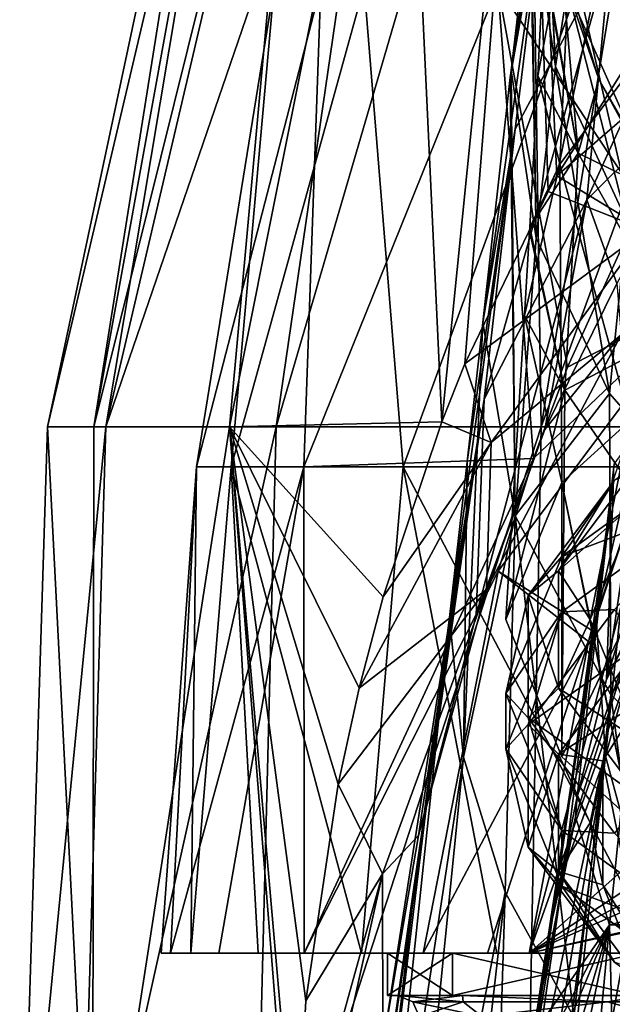
# Model space of a CAD drawing. Units: millimetres. Extents: x -31 to 31, y -4 to 161.
# Drawn here: x -29 to -15, y 76 to 99 of the extents above; entities that cross this region are included whole.
import ezdxf

# ---------------------------------------------------------------- set-up
doc = ezdxf.new("R2010")
doc.units = ezdxf.units.MM
doc.header["$LTSCALE"] = 65.185185
for name, color, linetype in [('10', 7, 'CONTINUOUS'), ('103', 7, 'CONTINUOUS'), ('11', 7, 'CONTINUOUS'), ('118', 7, 'CONTINUOUS'), ('119', 7, 'CONTINUOUS'), ('12', 7, 'CONTINUOUS'), ('13', 7, 'CONTINUOUS'), ('14', 7, 'CONTINUOUS'), ('15', 7, 'CONTINUOUS'), ('16', 7, 'CONTINUOUS'), ('175', 7, 'CONTINUOUS'), ('183', 7, 'CONTINUOUS'), ('185', 7, 'CONTINUOUS'), ('187', 7, 'CONTINUOUS'), ('229', 7, 'CONTINUOUS'), ('25', 7, 'CONTINUOUS'), ('29', 7, 'CONTINUOUS'), ('3', 7, 'CONTINUOUS'), ('38', 7, 'CONTINUOUS'), ('39', 7, 'CONTINUOUS'), ('40', 7, 'CONTINUOUS'), ('43', 7, 'CONTINUOUS'), ('44', 7, 'CONTINUOUS'), ('58', 7, 'CONTINUOUS'), ('63', 7, 'CONTINUOUS'), ('64', 7, 'CONTINUOUS'), ('66', 7, 'CONTINUOUS'), ('68', 7, 'CONTINUOUS'), ('8', 7, 'CONTINUOUS'), ('9', 7, 'CONTINUOUS'), ('97', 7, 'CONTINUOUS'), ('98', 7, 'CONTINUOUS')]:
    doc.layers.add(name, color=color, linetype=linetype)

msp = doc.modelspace()

# ---------------------------------------------------------------- linework, layer by layer
at = {"layer": '10', "color": 7, "linetype": 'CONTINUOUS', "true_color": 0xaaaaaa}
for points in [[(-11.711, 98.785, 36.174), (-15.58, 94.942, 36.14), (-11.298, 104.357, 43.857), (-11.711, 98.785, 36.174)], [(-11.298, 104.357, 43.857), (-15.58, 94.942, 36.14), (-15.015, 100.836, 43.924), (-11.298, 104.357, 43.857)], [(-15.58, 94.942, 36.14), (-18.008, 90.219, 36.166), (-15.015, 100.836, 43.924), (-15.58, 94.942, 36.14)], [(-15.015, 100.836, 43.924), (-18.008, 90.219, 36.166), (-17.277, 96.611, 44.063), (-15.015, 100.836, 43.924)], [(-18.008, 90.219, 36.166), (-18.833, 85.05, 36.23), (-17.277, 96.611, 44.063), (-18.008, 90.219, 36.166)], [(-17.277, 96.611, 44.063), (-18.833, 85.05, 36.23), (-18.408, 88.736, 40.184), (-17.277, 96.611, 44.063)], [(-18.038, 92.033, 44.244), (-17.277, 96.611, 44.063), (-18.408, 88.736, 40.184), (-18.038, 92.033, 44.244)]]:
    msp.add_3dface(points, dxfattribs=at)
at = {"layer": '103', "color": 7, "linetype": 'CONTINUOUS', "true_color": 0xaaaaaa}
for points in [[(-20.3, 77.1), (-18.755, 77.1, 7.768), (-20.3, 76.1), (-20.3, 77.1)], [(-18.755, 77.1, 7.768), (-18.755, 76.1, 7.768), (-20.3, 76.1), (-18.755, 77.1, 7.768)], [(-18.755, 77.1, 7.768), (-14.354, 77.1, 14.354), (-18.755, 76.1, 7.768), (-18.755, 77.1, 7.768)], [(-14.354, 77.1, 14.354), (-14.354, 76.1, 14.354), (-18.755, 76.1, 7.768), (-14.354, 77.1, 14.354)]]:
    msp.add_3dface(points, dxfattribs=at)
at = {"layer": '11', "color": 7, "linetype": 'CONTINUOUS', "true_color": 0xaaaaaa}
for points in [[(-16.524, 102.738, 53.636), (-17.374, 98.003, 53.936), (-16.068, 106.742, 64.342), (-16.524, 102.738, 53.636)], [(-16.068, 106.742, 64.342), (-17.374, 98.003, 53.936), (-16.92, 101.845, 64.006), (-16.068, 106.742, 64.342)], [(-17.277, 96.611, 44.063), (-18.038, 92.033, 44.244), (-16.524, 102.738, 53.636), (-17.277, 96.611, 44.063)], [(-16.524, 102.738, 53.636), (-18.038, 92.033, 44.244), (-17.393, 97.84, 53.606), (-16.524, 102.738, 53.636)], [(-17.374, 98.003, 53.936), (-16.524, 102.738, 53.636), (-17.393, 97.84, 53.606), (-17.374, 98.003, 53.936)], [(-15.015, 100.836, 43.924), (-17.277, 96.611, 44.063), (-16.524, 102.738, 53.636), (-15.015, 100.836, 43.924)]]:
    msp.add_3dface(points, dxfattribs=at)
at = {"layer": '118', "color": 7, "linetype": 'CONTINUOUS', "true_color": 0xaaaaaa}
for points in [[(-18.525, 76.1, -7.671), (-20.05, 76.1), (-18.509, 75.954, -6.737), (-18.525, 76.1, -7.671)], [(-18.509, 75.954, -6.737), (-20.05, 76.1), (-19.696, 75.954, 0), (-18.509, 75.954, -6.737)], [(-14.179, 76.1, -14.176), (-18.525, 76.1, -7.671), (-15.088, 75.954, -12.661), (-14.179, 76.1, -14.176)], [(-15.088, 75.954, -12.661), (-18.525, 76.1, -7.671), (-18.509, 75.954, -6.737), (-15.088, 75.954, -12.661)], [(-9.848, 75.954, -17.058), (-14.179, 76.1, -14.176), (-15.088, 75.954, -12.661), (-9.848, 75.954, -17.058)], [(-18.509, 75.954, -6.737), (-19.696, 75.954, 0), (-18.062, 75.6, -7.481), (-18.509, 75.954, -6.737)], [(-18.062, 75.6, -7.481), (-19.696, 75.954, 0), (-19.55, 75.6), (-18.062, 75.6, -7.481)], [(-15.088, 75.954, -12.661), (-18.509, 75.954, -6.737), (-18.062, 75.6, -7.481), (-15.088, 75.954, -12.661)], [(-13.824, 75.6, -13.824), (-15.088, 75.954, -12.661), (-18.062, 75.6, -7.481), (-13.824, 75.6, -13.824)], [(-9.848, 75.954, -17.058), (-15.088, 75.954, -12.661), (-13.824, 75.6, -13.824), (-9.848, 75.954, -17.058)]]:
    msp.add_3dface(points, dxfattribs=at)
at = {"layer": '119', "color": 7, "linetype": 'CONTINUOUS', "true_color": 0xaaaaaa}
for points in [[(-20.05, 76.1), (-18.525, 76.1, 7.671), (-19.696, 75.954, 0), (-20.05, 76.1)], [(-19.696, 75.954, 0), (-18.525, 76.1, 7.671), (-18.509, 75.954, 6.737), (-19.696, 75.954, 0)], [(-18.525, 76.1, 7.671), (-14.179, 76.1, 14.176), (-15.088, 75.954, 12.661), (-18.525, 76.1, 7.671)], [(-18.509, 75.954, 6.737), (-18.525, 76.1, 7.671), (-15.088, 75.954, 12.661), (-18.509, 75.954, 6.737)], [(-15.088, 75.954, 12.661), (-14.179, 76.1, 14.176), (-9.848, 75.954, 17.058), (-15.088, 75.954, 12.661)], [(-19.55, 75.6), (-19.696, 75.954, 0), (-18.509, 75.954, 6.737), (-19.55, 75.6)], [(-19.55, 75.6), (-18.509, 75.954, 6.737), (-18.062, 75.6, 7.481), (-19.55, 75.6)], [(-18.509, 75.954, 6.737), (-15.088, 75.954, 12.661), (-18.062, 75.6, 7.481), (-18.509, 75.954, 6.737)], [(-18.062, 75.6, 7.481), (-15.088, 75.954, 12.661), (-13.824, 75.6, 13.824), (-18.062, 75.6, 7.481)], [(-15.088, 75.954, 12.661), (-9.848, 75.954, 17.058), (-13.824, 75.6, 13.824), (-15.088, 75.954, 12.661)]]:
    msp.add_3dface(points, dxfattribs=at)
at = {"layer": '12', "color": 7, "linetype": 'CONTINUOUS', "true_color": 0xaaaaaa}
for points in [[(-13.795, 99.017, 121.316), (-13.538, 106.126, 110.835), (-15.915, 102.217, 108.556), (-13.795, 99.017, 121.316)], [(-16.217, 95.782, 117.942), (-15.915, 102.217, 108.556), (-16.736, 97.879, 106.064), (-16.217, 95.782, 117.942)], [(-16.736, 97.879, 106.064), (-15.915, 102.217, 108.556), (-16.601, 100.599, 100.282), (-16.736, 97.879, 106.064)], [(-16.217, 95.782, 117.942), (-13.795, 99.017, 121.316), (-15.915, 102.217, 108.556), (-16.217, 95.782, 117.942)], [(-13.795, 99.017, 121.316), (-16.217, 95.782, 117.942), (-14.551, 89.712, 129.501), (-13.795, 99.017, 121.316)], [(-16.217, 95.782, 117.942), (-16.736, 97.879, 106.064), (-16.932, 94.289, 111.614), (-16.217, 95.782, 117.942)], [(-16.217, 95.782, 117.942), (-17.052, 92.205, 114.206), (-16.169, 88.246, 126.856), (-16.217, 95.782, 117.942)], [(-17.052, 92.205, 114.206), (-16.217, 95.782, 117.942), (-16.937, 94.206, 111.725), (-17.052, 92.205, 114.206)], [(-16.217, 95.782, 117.942), (-16.932, 94.289, 111.614), (-16.937, 94.206, 111.725), (-16.217, 95.782, 117.942)], [(-14.551, 89.712, 129.501), (-16.217, 95.782, 117.942), (-16.169, 88.246, 126.856), (-14.551, 89.712, 129.501)], [(-17.052, 92.205, 114.206), (-17.5, 85, 121), (-16.169, 88.246, 126.856), (-17.052, 92.205, 114.206)]]:
    msp.add_3dface(points, dxfattribs=at)
at = {"layer": '13', "color": 7, "linetype": 'CONTINUOUS', "true_color": 0xaaaaaa}
for points in [[(-18.833, 85.05, 36.23), (-19.712, 78.182, 29.319), (-20.782, 69.116, 21.776), (-18.833, 85.05, 36.23)], [(-20.706, 67.237, 21.365), (-18.833, 85.05, 36.23), (-20.782, 69.116, 21.776), (-20.706, 67.237, 21.365)], [(-18.5, 81.745, 36.272), (-18.833, 85.05, 36.23), (-20.706, 67.237, 21.365), (-18.5, 81.745, 36.272)], [(-20.251, 64.282, 21.091), (-18.5, 81.745, 36.272), (-20.706, 67.237, 21.365), (-20.251, 64.282, 21.091)], [(-17.509, 78.549, 36.305), (-18.5, 81.745, 36.272), (-20.251, 64.282, 21.091), (-17.509, 78.549, 36.305)], [(-19.391, 62.036, 21.421), (-17.509, 78.549, 36.305), (-20.251, 64.282, 21.091), (-19.391, 62.036, 21.421)], [(-18.089, 60.41, 22.282), (-17.509, 78.549, 36.305), (-19.391, 62.036, 21.421), (-18.089, 60.41, 22.282)], [(-15.883, 75.586, 36.319), (-17.509, 78.549, 36.305), (-18.089, 60.41, 22.282), (-15.883, 75.586, 36.319)], [(-19.712, 78.182, 29.319), (-20.731, 71.307, 22.406), (-20.782, 69.116, 21.776), (-19.712, 78.182, 29.319)]]:
    msp.add_3dface(points, dxfattribs=at)
at = {"layer": '14', "color": 7, "linetype": 'CONTINUOUS', "true_color": 0xaaaaaa}
for points in [[(-18.038, 92.033, 44.244), (-18.408, 88.736, 40.184), (-18.5, 81.745, 36.272), (-18.038, 92.033, 44.244)], [(-18.038, 92.033, 44.244), (-18.5, 81.745, 36.272), (-17.278, 87.455, 44.424), (-18.038, 92.033, 44.244)], [(-18.408, 88.736, 40.184), (-18.833, 85.05, 36.23), (-18.5, 81.745, 36.272), (-18.408, 88.736, 40.184)], [(-18.5, 81.745, 36.272), (-17.509, 78.549, 36.305), (-17.278, 87.455, 44.424), (-18.5, 81.745, 36.272)], [(-17.509, 78.549, 36.305), (-15.883, 75.586, 36.319), (-17.278, 87.455, 44.424), (-17.509, 78.549, 36.305)], [(-17.278, 87.455, 44.424), (-15.883, 75.586, 36.319), (-15.007, 83.219, 44.564), (-17.278, 87.455, 44.424)], [(-15.883, 75.586, 36.319), (-13.664, 72.955, 36.309), (-15.007, 83.219, 44.564), (-15.883, 75.586, 36.319)], [(-15.007, 83.219, 44.564), (-13.664, 72.955, 36.309), (-11.277, 79.694, 44.631), (-15.007, 83.219, 44.564)]]:
    msp.add_3dface(points, dxfattribs=at)
at = {"layer": '15', "color": 7, "linetype": 'CONTINUOUS', "true_color": 0xaaaaaa}
for points in [[(-16.62, 103.87, 75.059), (-16.896, 102.036, 64.701), (-16.319, 98.095, 65.006), (-16.62, 103.87, 75.059)], [(-16.604, 103.942, 75.942), (-16.62, 103.87, 75.059), (-16.319, 98.095, 65.006), (-16.604, 103.942, 75.942)], [(-16.604, 103.942, 75.942), (-16.319, 98.095, 65.006), (-16.036, 99.934, 76.253), (-16.604, 103.942, 75.942)], [(-16.896, 102.036, 64.701), (-16.92, 101.845, 64.006), (-16.781, 94.036, 54.189), (-16.896, 102.036, 64.701)], [(-16.896, 102.036, 64.701), (-16.781, 94.036, 54.189), (-16.319, 98.095, 65.006), (-16.896, 102.036, 64.701)], [(-16.92, 101.845, 64.006), (-17.374, 98.003, 53.936), (-16.781, 94.036, 54.189), (-16.92, 101.845, 64.006)], [(-16.193, 100.718, 87.335), (-16.036, 99.934, 76.253), (-15.295, 97.801, 87.264), (-16.193, 100.718, 87.335)], [(-16.319, 98.095, 65.006), (-14.631, 94.434, 65.277), (-16.036, 99.934, 76.253), (-16.319, 98.095, 65.006)], [(-16.036, 99.934, 76.253), (-14.631, 94.434, 65.277), (-14.378, 96.2, 76.457), (-16.036, 99.934, 76.253)], [(-16.036, 99.934, 76.253), (-14.378, 96.2, 76.457), (-15.295, 97.801, 87.264), (-16.036, 99.934, 76.253)], [(-17.374, 98.003, 53.936), (-17.393, 97.84, 53.606), (-17.278, 87.455, 44.424), (-17.374, 98.003, 53.936)], [(-17.374, 98.003, 53.936), (-17.278, 87.455, 44.424), (-16.781, 94.036, 54.189), (-17.374, 98.003, 53.936)], [(-16.781, 94.036, 54.189), (-15.046, 90.356, 54.408), (-16.319, 98.095, 65.006), (-16.781, 94.036, 54.189)], [(-16.319, 98.095, 65.006), (-15.046, 90.356, 54.408), (-14.631, 94.434, 65.277), (-16.319, 98.095, 65.006)], [(-17.393, 97.84, 53.606), (-18.038, 92.033, 44.244), (-17.278, 87.455, 44.424), (-17.393, 97.84, 53.606)], [(-15.295, 97.801, 87.264), (-14.378, 96.2, 76.457), (-13.82, 95.086, 87.199), (-15.295, 97.801, 87.264)], [(-15.046, 90.356, 54.408), (-12.286, 87.225, 54.567), (-14.631, 94.434, 65.277), (-15.046, 90.356, 54.408)], [(-16.781, 94.036, 54.189), (-17.278, 87.455, 44.424), (-15.046, 90.356, 54.408), (-16.781, 94.036, 54.189)], [(-17.278, 87.455, 44.424), (-15.007, 83.219, 44.564), (-15.046, 90.356, 54.408), (-17.278, 87.455, 44.424)], [(-15.046, 90.356, 54.408), (-15.007, 83.219, 44.564), (-12.286, 87.225, 54.567), (-15.046, 90.356, 54.408)], [(-15.007, 83.219, 44.564), (-11.277, 79.694, 44.631), (-12.286, 87.225, 54.567), (-15.007, 83.219, 44.564)]]:
    msp.add_3dface(points, dxfattribs=at)
at = {"layer": '16', "color": 7, "linetype": 'CONTINUOUS', "true_color": 0xaaaaaa}
for points in [[(-16.736, 97.879, 106.064), (-16.601, 100.599, 100.282), (-15.784, 96.044, 98.374), (-16.736, 97.879, 106.064)], [(-16.601, 100.599, 100.282), (-16.597, 100.692, 100.044), (-15.784, 96.044, 98.374), (-16.601, 100.599, 100.282)], [(-16.597, 100.692, 100.044), (-16.193, 100.718, 87.335), (-15.784, 96.044, 98.374), (-16.597, 100.692, 100.044)], [(-16.193, 100.718, 87.335), (-15.295, 97.801, 87.264), (-15.784, 96.044, 98.374), (-16.193, 100.718, 87.335)], [(-16.932, 94.289, 111.614), (-16.736, 97.879, 106.064), (-15.784, 96.044, 98.374), (-16.932, 94.289, 111.614)], [(-15.295, 97.801, 87.264), (-13.82, 95.086, 87.199), (-15.784, 96.044, 98.374), (-15.295, 97.801, 87.264)], [(-16.103, 90.432, 108.268), (-16.932, 94.289, 111.614), (-15.784, 96.044, 98.374), (-16.103, 90.432, 108.268)], [(-16.103, 90.432, 108.268), (-15.784, 96.044, 98.374), (-13.426, 91.842, 96.866), (-16.103, 90.432, 108.268)], [(-15.784, 96.044, 98.374), (-13.82, 95.086, 87.199), (-13.426, 91.842, 96.866), (-15.784, 96.044, 98.374)], [(-17.052, 92.205, 114.206), (-16.937, 94.206, 111.725), (-16.103, 90.432, 108.268), (-17.052, 92.205, 114.206)], [(-16.937, 94.206, 111.725), (-16.932, 94.289, 111.614), (-16.103, 90.432, 108.268), (-16.937, 94.206, 111.725)], [(-17.5, 85, 121), (-17.052, 92.205, 114.206), (-16.103, 90.432, 108.268), (-17.5, 85, 121)], [(-13.697, 86.944, 105.244), (-16.103, 90.432, 108.268), (-13.426, 91.842, 96.866), (-13.697, 86.944, 105.244)], [(-17.5, 85, 121), (-16.103, 90.432, 108.268), (-16.169, 81.754, 115.144), (-17.5, 85, 121)], [(-16.103, 90.432, 108.268), (-13.697, 86.944, 105.244), (-16.169, 81.754, 115.144), (-16.103, 90.432, 108.268)], [(-16.169, 81.754, 115.144), (-13.697, 86.944, 105.244), (-14.551, 80.288, 112.499), (-16.169, 81.754, 115.144)]]:
    msp.add_3dface(points, dxfattribs=at)
at = {"layer": '175', "color": 7, "linetype": 'CONTINUOUS', "true_color": 0xaaaaaa}
for points in [[(-15.202, 81.656, 126.312), (-14.319, 77.313, 118.477), (-14.319, 83.066, 128.856), (-15.202, 81.656, 126.312)], [(-15.5, 80.19, 123.666), (-15.202, 78.723, 121.021), (-15.202, 81.656, 126.312), (-15.5, 80.19, 123.666)], [(-15.202, 78.723, 121.021), (-14.319, 77.313, 118.477), (-15.202, 81.656, 126.312), (-15.202, 78.723, 121.021)]]:
    msp.add_3dface(points, dxfattribs=at)
at = {"layer": '183', "color": 7, "linetype": 'CONTINUOUS', "true_color": 0xaaaaaa}
for points in [[(-12.374, 89.25, 132.792), (-16.168, 86.498, 127.827), (-12.374, 87.938, 133.52), (-12.374, 89.25, 132.792)], [(-12.374, 87.938, 133.52), (-16.168, 86.498, 127.827), (-16.168, 85.186, 128.554), (-12.374, 87.938, 133.52)], [(-16.168, 86.498, 127.827), (-17.5, 83.251, 121.97), (-16.168, 85.186, 128.554), (-16.168, 86.498, 127.827)], [(-16.168, 85.186, 128.554), (-17.5, 83.251, 121.97), (-17.5, 81.939, 122.697), (-16.168, 85.186, 128.554)], [(-17.5, 83.251, 121.97), (-16.168, 80.004, 116.112), (-17.5, 81.939, 122.697), (-17.5, 83.251, 121.97)], [(-17.5, 81.939, 122.697), (-16.168, 80.004, 116.112), (-16.168, 78.692, 116.84), (-17.5, 81.939, 122.697)], [(-16.168, 80.004, 116.112), (-12.374, 77.252, 111.147), (-16.168, 78.692, 116.84), (-16.168, 80.004, 116.112)], [(-16.168, 78.692, 116.84), (-12.374, 77.252, 111.147), (-12.374, 75.94, 111.874), (-16.168, 78.692, 116.84)]]:
    msp.add_3dface(points, dxfattribs=at)
at = {"layer": '185', "color": 7, "linetype": 'CONTINUOUS', "true_color": 0xaaaaaa}
for points in [[(-16.168, 86.498, 127.827), (-12.374, 89.25, 132.792), (-14.924, 88.302, 129.021), (-16.168, 86.498, 127.827)], [(-14.289, 88.765, 128.346), (-14.32, 87.876, 126.188), (-16.249, 86.155, 123.636), (-14.289, 88.765, 128.346)], [(-14.289, 88.765, 128.346), (-16.249, 86.155, 123.636), (-14.924, 88.302, 129.021), (-14.289, 88.765, 128.346)], [(-16.168, 86.498, 127.827), (-14.924, 88.302, 129.021), (-16.971, 85.575, 124.102), (-16.168, 86.498, 127.827)], [(-14.924, 88.302, 129.021), (-16.249, 86.155, 123.636), (-16.971, 85.575, 124.102), (-14.924, 88.302, 129.021)], [(-14.32, 87.876, 126.188), (-15.5, 85, 121), (-16.249, 86.155, 123.636), (-14.32, 87.876, 126.188)], [(-17.5, 83.251, 121.97), (-16.168, 86.498, 127.827), (-16.971, 85.575, 124.102), (-17.5, 83.251, 121.97)], [(-16.249, 86.155, 123.636), (-16.249, 83.377, 118.624), (-16.971, 85.575, 124.102), (-16.249, 86.155, 123.636)], [(-16.249, 86.155, 123.636), (-15.5, 85, 121), (-16.249, 83.377, 118.624), (-16.249, 86.155, 123.636)], [(-17.5, 83.251, 121.97), (-16.971, 85.575, 124.102), (-16.971, 82.674, 118.868), (-17.5, 83.251, 121.97)], [(-16.971, 85.575, 124.102), (-16.249, 83.377, 118.624), (-16.971, 82.674, 118.868), (-16.971, 85.575, 124.102)], [(-15.5, 85, 121), (-14.32, 82.124, 115.812), (-16.249, 83.377, 118.624), (-15.5, 85, 121)], [(-16.168, 80.004, 116.112), (-17.5, 83.251, 121.97), (-16.971, 82.674, 118.868), (-16.168, 80.004, 116.112)], [(-16.249, 83.377, 118.624), (-14.289, 80.766, 113.914), (-16.971, 82.674, 118.868), (-16.249, 83.377, 118.624)], [(-16.249, 83.377, 118.624), (-14.32, 82.124, 115.812), (-14.289, 80.766, 113.914), (-16.249, 83.377, 118.624)], [(-16.168, 80.004, 116.112), (-16.971, 82.674, 118.868), (-14.924, 79.947, 113.949), (-16.168, 80.004, 116.112)], [(-16.971, 82.674, 118.868), (-14.289, 80.766, 113.914), (-14.924, 79.947, 113.949), (-16.971, 82.674, 118.868)], [(-12.374, 77.252, 111.147), (-16.168, 80.004, 116.112), (-14.924, 79.947, 113.949), (-12.374, 77.252, 111.147)]]:
    msp.add_3dface(points, dxfattribs=at)
at = {"layer": '187', "color": 7, "linetype": 'CONTINUOUS', "true_color": 0xaaaaaa}
for points in [[(-12.374, 87.938, 133.52), (-16.168, 85.186, 128.554), (-14.923, 85.241, 130.717), (-12.374, 87.938, 133.52)], [(-16.168, 85.186, 128.554), (-17.5, 81.939, 122.697), (-16.97, 82.515, 125.799), (-16.168, 85.186, 128.554)], [(-14.923, 85.241, 130.717), (-16.168, 85.186, 128.554), (-16.97, 82.515, 125.799), (-14.923, 85.241, 130.717)], [(-14.923, 85.241, 130.717), (-16.97, 82.515, 125.799), (-14.289, 84.423, 130.752), (-14.923, 85.241, 130.717)], [(-14.289, 84.423, 130.752), (-16.97, 82.515, 125.799), (-16.248, 81.812, 126.043), (-14.289, 84.423, 130.752)], [(-14.319, 83.066, 128.856), (-14.289, 84.423, 130.752), (-16.248, 81.812, 126.043), (-14.319, 83.066, 128.856)], [(-15.202, 81.656, 126.312), (-14.319, 83.066, 128.856), (-16.248, 81.812, 126.043), (-15.202, 81.656, 126.312)], [(-16.97, 82.515, 125.799), (-17.5, 81.939, 122.697), (-16.97, 79.614, 120.565), (-16.97, 82.515, 125.799)], [(-16.97, 82.515, 125.799), (-16.97, 79.614, 120.565), (-16.248, 81.812, 126.043), (-16.97, 82.515, 125.799)], [(-17.5, 81.939, 122.697), (-16.168, 78.692, 116.84), (-16.97, 79.614, 120.565), (-17.5, 81.939, 122.697)], [(-16.248, 81.812, 126.043), (-16.97, 79.614, 120.565), (-16.248, 79.034, 121.031), (-16.248, 81.812, 126.043)], [(-15.5, 80.19, 123.666), (-15.202, 81.656, 126.312), (-16.248, 81.812, 126.043), (-15.5, 80.19, 123.666)], [(-15.5, 80.19, 123.666), (-16.248, 81.812, 126.043), (-16.248, 79.034, 121.031), (-15.5, 80.19, 123.666)], [(-15.202, 78.723, 121.021), (-15.5, 80.19, 123.666), (-16.248, 79.034, 121.031), (-15.202, 78.723, 121.021)], [(-16.97, 79.614, 120.565), (-16.168, 78.692, 116.84), (-14.923, 76.887, 115.646), (-16.97, 79.614, 120.565)], [(-16.97, 79.614, 120.565), (-14.923, 76.887, 115.646), (-16.248, 79.034, 121.031), (-16.97, 79.614, 120.565)], [(-15.202, 78.723, 121.021), (-16.248, 79.034, 121.031), (-14.289, 76.424, 116.322), (-15.202, 78.723, 121.021)], [(-16.248, 79.034, 121.031), (-14.923, 76.887, 115.646), (-14.289, 76.424, 116.322), (-16.248, 79.034, 121.031)], [(-16.168, 78.692, 116.84), (-12.374, 75.94, 111.874), (-14.923, 76.887, 115.646), (-16.168, 78.692, 116.84)], [(-14.319, 77.313, 118.477), (-15.202, 78.723, 121.021), (-14.289, 76.424, 116.322), (-14.319, 77.313, 118.477)]]:
    msp.add_3dface(points, dxfattribs=at)
at = {"layer": '229', "color": 7, "linetype": 'CONTINUOUS', "true_color": 0xaaaaaa}
for points in [[(-14.343, 86.157, 30.445), (-15.116, 83.586, 28.83), (-14.136, 85.611, 25), (-14.343, 86.157, 30.445)], [(-15.116, 83.586, 28.83), (-14.283, 85.221, 25), (-14.136, 85.611, 25), (-15.116, 83.586, 28.83)], [(-14.283, 85.221, 25), (-15.807, 80.813, 27.114), (-15.849, 80.329, 24.404), (-14.283, 85.221, 25)], [(-15.116, 83.586, 28.83), (-15.807, 80.813, 27.114), (-14.283, 85.221, 25), (-15.116, 83.586, 28.83)], [(-15.807, 80.813, 27.114), (-16.403, 77.894, 25.37), (-15.849, 80.329, 24.404), (-15.807, 80.813, 27.114)], [(-16.403, 77.894, 25.37), (-16.842, 75.193, 23.853), (-15.849, 80.329, 24.404), (-16.403, 77.894, 25.37)]]:
    msp.add_3dface(points, dxfattribs=at)
at = {"layer": '25', "color": 7, "linetype": 'CONTINUOUS', "true_color": 0xaaaaaa}
for points in [[(-14.551, 89.712, 129.501), (-16.169, 88.246, 126.856), (-15.5, 85, 121), (-14.551, 89.712, 129.501)], [(-14.32, 87.876, 126.188), (-14.551, 89.712, 129.501), (-15.5, 85, 121), (-14.32, 87.876, 126.188)], [(-16.169, 88.246, 126.856), (-17.5, 85, 121), (-16.169, 81.754, 115.144), (-16.169, 88.246, 126.856)], [(-16.169, 88.246, 126.856), (-16.169, 81.754, 115.144), (-14.551, 80.288, 112.499), (-16.169, 88.246, 126.856)], [(-16.169, 88.246, 126.856), (-14.551, 80.288, 112.499), (-15.5, 85, 121), (-16.169, 88.246, 126.856)], [(-15.5, 85, 121), (-14.551, 80.288, 112.499), (-14.32, 82.124, 115.812), (-15.5, 85, 121)]]:
    msp.add_3dface(points, dxfattribs=at)
at = {"layer": '29', "color": 7, "linetype": 'CONTINUOUS', "true_color": 0xaaaaaa}
for points in [[(-14.475, 98.396, 22.715), (-16.293, 95.509, 22.121), (-11.171, 99.962, 24.489), (-14.475, 98.396, 22.715)], [(-11.171, 99.962, 24.489), (-16.293, 95.509, 22.121), (-14.173, 94.225, 25.079), (-11.171, 99.962, 24.489)], [(-16.293, 95.509, 22.121), (-16.498, 95.141, 22.047), (-14.173, 94.225, 25.079), (-16.293, 95.509, 22.121)], [(-16.498, 95.141, 22.047), (-18.466, 91.056, 21.257), (-14.173, 94.225, 25.079), (-16.498, 95.141, 22.047)], [(-14.173, 94.225, 25.079), (-18.466, 91.056, 21.257), (-17.843, 89.197, 22.45), (-14.173, 94.225, 25.079)], [(-14.173, 94.225, 25.079), (-17.843, 89.197, 22.45), (-14.768, 91.748, 27.745), (-14.173, 94.225, 25.079)], [(-16.576, 89.503, 30.272), (-14.872, 92.957, 31.989), (-14.768, 91.748, 27.745), (-16.576, 89.503, 30.272)], [(-16.576, 89.503, 30.272), (-14.768, 91.748, 27.745), (-17.953, 85.714, 24.568), (-16.576, 89.503, 30.272)], [(-14.768, 91.748, 27.745), (-17.843, 89.197, 22.45), (-17.953, 85.714, 24.568), (-14.768, 91.748, 27.745)], [(-18.466, 91.056, 21.257), (-19.015, 89.685, 21.005), (-17.843, 89.197, 22.45), (-18.466, 91.056, 21.257)], [(-19.015, 89.685, 21.005), (-20.399, 85.537, 20.282), (-17.843, 89.197, 22.45), (-19.015, 89.685, 21.005)], [(-18.2, 85.1, 28.131), (-16.576, 89.503, 30.272), (-17.953, 85.714, 24.568), (-18.2, 85.1, 28.131)], [(-20.399, 85.537, 20.282), (-20.969, 83.381, 19.934), (-17.843, 89.197, 22.45), (-20.399, 85.537, 20.282)], [(-17.843, 89.197, 22.45), (-20.969, 83.381, 19.934), (-17.953, 85.714, 24.568), (-17.843, 89.197, 22.45)], [(-20.969, 83.381, 19.934), (-21.469, 81.105, 19.59), (-17.953, 85.714, 24.568), (-20.969, 83.381, 19.934)], [(-17.953, 85.714, 24.568), (-21.469, 81.105, 19.59), (-20.416, 78.984, 21.546), (-17.953, 85.714, 24.568)], [(-19.563, 79.889, 25.733), (-17.953, 85.714, 24.568), (-20.416, 78.984, 21.546), (-19.563, 79.889, 25.733)], [(-19.563, 79.889, 25.733), (-18.2, 85.1, 28.131), (-17.953, 85.714, 24.568), (-19.563, 79.889, 25.733)], [(-21.469, 81.105, 19.59), (-22.232, 75.972, 18.929), (-20.416, 78.984, 21.546), (-21.469, 81.105, 19.59)], [(-20.405, 74.934, 23.686), (-19.563, 79.889, 25.733), (-20.416, 78.984, 21.546), (-20.405, 74.934, 23.686)], [(-22.232, 75.972, 18.929), (-22.47, 71.584, 18.548), (-20.416, 78.984, 21.546), (-22.232, 75.972, 18.929)], [(-22.47, 71.584, 18.548), (-22.074, 71.544, 19.068), (-20.416, 78.984, 21.546), (-22.47, 71.584, 18.548)], [(-22.074, 71.544, 19.068), (-20.405, 74.934, 23.686), (-20.416, 78.984, 21.546), (-22.074, 71.544, 19.068)]]:
    msp.add_3dface(points, dxfattribs=at)
at = {"layer": '3', "color": 7, "linetype": 'CONTINUOUS', "true_color": 0xaaaaaa}
for points in [[(-28.348, 89.564), (-27.249, 89.564, 7.817), (-24, 110), (-28.348, 89.564)], [(-27.249, 89.564, 7.817), (-24.037, 89.564, 15.028), (-22.173, 110, 9.184), (-27.249, 89.564, 7.817)], [(-24, 110), (-27.249, 89.564, 7.817), (-23.539, 110, 4.682), (-24, 110)], [(-23.539, 110, 4.682), (-27.249, 89.564, 7.817), (-22.173, 110, 9.184), (-23.539, 110, 4.682)], [(-24.037, 89.564, 15.028), (-19.015, 89.685, 21.005), (-19.955, 110, 13.334), (-24.037, 89.564, 15.028)], [(-22.173, 110, 9.184), (-24.037, 89.564, 15.028), (-19.955, 110, 13.334), (-22.173, 110, 9.184)], [(-19.955, 110, 13.334), (-19.015, 89.685, 21.005), (-16.97, 110, 16.971), (-19.955, 110, 13.334)], [(-19.015, 89.685, 21.005), (-18.466, 91.056, 21.257), (-16.97, 110, 16.971), (-19.015, 89.685, 21.005)], [(-18.466, 91.056, 21.257), (-16.498, 95.141, 22.047), (-16.97, 110, 16.971), (-18.466, 91.056, 21.257)], [(-16.498, 95.141, 22.047), (-16.293, 95.509, 22.121), (-16.97, 110, 16.971), (-16.498, 95.141, 22.047)], [(-16.97, 110, 16.971), (-16.293, 95.509, 22.121), (-13.334, 110, 19.955), (-16.97, 110, 16.971)], [(-16.293, 95.509, 22.121), (-14.475, 98.396, 22.715), (-13.334, 110, 19.955), (-16.293, 95.509, 22.121)], [(-29.004, 68.661), (-27.279, 68.661, 9.853), (-28.348, 89.564), (-29.004, 68.661)], [(-27.279, 68.661, 9.853), (-27.249, 89.564, 7.817), (-28.348, 89.564), (-27.279, 68.661, 9.853)], [(-27.279, 68.661, 9.853), (-22.38, 68.67, 18.45), (-24.037, 89.564, 15.028), (-27.279, 68.661, 9.853)], [(-27.279, 68.661, 9.853), (-24.037, 89.564, 15.028), (-27.249, 89.564, 7.817), (-27.279, 68.661, 9.853)], [(-19.015, 89.685, 21.005), (-24.037, 89.564, 15.028), (-20.399, 85.537, 20.282), (-19.015, 89.685, 21.005)], [(-24.037, 89.564, 15.028), (-22.38, 68.67, 18.45), (-22.47, 71.584, 18.548), (-24.037, 89.564, 15.028)], [(-20.399, 85.537, 20.282), (-24.037, 89.564, 15.028), (-20.969, 83.381, 19.934), (-20.399, 85.537, 20.282)], [(-20.969, 83.381, 19.934), (-24.037, 89.564, 15.028), (-21.469, 81.105, 19.59), (-20.969, 83.381, 19.934)], [(-21.469, 81.105, 19.59), (-24.037, 89.564, 15.028), (-22.232, 75.972, 18.929), (-21.469, 81.105, 19.59)], [(-22.232, 75.972, 18.929), (-24.037, 89.564, 15.028), (-22.47, 71.584, 18.548), (-22.232, 75.972, 18.929)]]:
    msp.add_3dface(points, dxfattribs=at)
at = {"layer": '38', "color": 7, "linetype": 'CONTINUOUS', "true_color": 0xaaaaaa}
for points in [[(-22.278, 88.618, 11.202), (-24.822, 88.618, 2.381), (-21.874, 100, 7.181), (-22.278, 88.618, 11.202)], [(-24.822, 88.618, 2.381), (-24.001, 88.618, -6.764), (-22.98, 100, -1.389), (-24.822, 88.618, 2.381)], [(-21.874, 100, 7.181), (-24.822, 88.618, 2.381), (-22.98, 100, -1.389), (-21.874, 100, 7.181)], [(-24.001, 88.618, -6.764), (-19.926, 88.618, -14.992), (-20.849, 100, -9.764), (-24.001, 88.618, -6.764)], [(-22.98, 100, -1.389), (-24.001, 88.618, -6.764), (-20.849, 100, -9.764), (-22.98, 100, -1.389)], [(-16.838, 88.819, 18.361), (-22.278, 88.618, 11.202), (-17.685, 100, 14.74), (-16.838, 88.819, 18.361)], [(-17.685, 100, 14.74), (-22.278, 88.618, 11.202), (-21.874, 100, 7.181), (-17.685, 100, 14.74)], [(-20.849, 100, -9.764), (-19.926, 88.618, -14.992), (-15.78, 100, -16.763), (-20.849, 100, -9.764)], [(-19.926, 88.618, -14.992), (-13.15, 88.618, -21.187), (-15.78, 100, -16.763), (-19.926, 88.618, -14.992)], [(-16.838, 88.819, 18.361), (-17.685, 100, 14.74), (-16.038, 90.98, 18.701), (-16.838, 88.819, 18.361)], [(-17.685, 100, 14.74), (-11.005, 100, 20.222), (-14.276, 94.856, 19.335), (-17.685, 100, 14.74)], [(-16.038, 90.98, 18.701), (-17.685, 100, 14.74), (-14.276, 94.856, 19.335), (-16.038, 90.98, 18.701)], [(-15.78, 100, -16.763), (-13.15, 88.618, -21.187), (-8.488, 100, -21.4), (-15.78, 100, -16.763)], [(-25.657, 77.1, -1.261), (-24.956, 77.1, -6.089), (-24.822, 88.618, 2.381), (-25.657, 77.1, -1.261)], [(-25.433, 77.1, 3.613), (-25.657, 77.1, -1.261), (-24.822, 88.618, 2.381), (-25.433, 77.1, 3.613)], [(-24.291, 77.1, 8.356), (-25.433, 77.1, 3.613), (-22.278, 88.618, 11.202), (-24.291, 77.1, 8.356)], [(-22.278, 88.618, 11.202), (-25.433, 77.1, 3.613), (-24.822, 88.618, 2.381), (-22.278, 88.618, 11.202)], [(-24.956, 77.1, -6.089), (-23.355, 77.1, -10.698), (-24.001, 88.618, -6.764), (-24.956, 77.1, -6.089)], [(-24.822, 88.618, 2.381), (-24.956, 77.1, -6.089), (-24.001, 88.618, -6.764), (-24.822, 88.618, 2.381)], [(-22.273, 77.1, 12.798), (-24.291, 77.1, 8.356), (-22.278, 88.618, 11.202), (-22.273, 77.1, 12.798)], [(-23.355, 77.1, -10.698), (-20.911, 77.1, -14.92), (-24.001, 88.618, -6.764), (-23.355, 77.1, -10.698)], [(-24.001, 88.618, -6.764), (-20.911, 77.1, -14.92), (-19.926, 88.618, -14.992), (-24.001, 88.618, -6.764)], [(-16.838, 88.819, 18.361), (-22.273, 77.1, 12.798), (-22.278, 88.618, 11.202), (-16.838, 88.819, 18.361)], [(-17.675, 86.148, 17.957), (-22.273, 77.1, 12.798), (-16.838, 88.819, 18.361), (-17.675, 86.148, 17.957)], [(-20.911, 77.1, -14.92), (-17.713, 77.1, -18.605), (-19.926, 88.618, -14.992), (-20.911, 77.1, -14.92)], [(-17.713, 77.1, -18.605), (-13.876, 77.1, -21.618), (-19.926, 88.618, -14.992), (-17.713, 77.1, -18.605)], [(-19.926, 88.618, -14.992), (-13.876, 77.1, -21.618), (-13.15, 88.618, -21.187), (-19.926, 88.618, -14.992)], [(-19.452, 77.1, 16.778), (-22.273, 77.1, 12.798), (-17.675, 86.148, 17.957), (-19.452, 77.1, 16.778)]]:
    msp.add_3dface(points, dxfattribs=at)
at = {"layer": '39', "color": 7, "linetype": 'CONTINUOUS', "true_color": 0xaaaaaa}
for points in [[(-14.004, 91.131, 37.152), (-14.945, 88.325, 36.59), (-15.116, 83.586, 28.83), (-14.004, 91.131, 37.152)], [(-14.343, 86.157, 30.445), (-14.004, 91.131, 37.152), (-15.116, 83.586, 28.83), (-14.343, 86.157, 30.445)], [(-14.945, 88.325, 36.59), (-15.356, 85.045, 35.828), (-16.403, 77.894, 25.37), (-14.945, 88.325, 36.59)], [(-15.807, 80.813, 27.114), (-14.945, 88.325, 36.59), (-16.403, 77.894, 25.37), (-15.807, 80.813, 27.114)], [(-15.116, 83.586, 28.83), (-14.945, 88.325, 36.59), (-15.807, 80.813, 27.114), (-15.116, 83.586, 28.83)], [(-16.948, 74.128, 23.769), (-16.842, 75.193, 23.853), (-15.356, 85.045, 35.828), (-16.948, 74.128, 23.769)], [(-16.118, 79.089, 29.777), (-16.948, 74.128, 23.769), (-15.356, 85.045, 35.828), (-16.118, 79.089, 29.777)], [(-15.356, 85.045, 35.828), (-16.842, 75.193, 23.853), (-16.403, 77.894, 25.37), (-15.356, 85.045, 35.828)], [(-16.986, 73.129, 23.723), (-16.948, 74.128, 23.769), (-16.118, 79.089, 29.777), (-16.986, 73.129, 23.723)]]:
    msp.add_3dface(points, dxfattribs=at)
at = {"layer": '40', "color": 7, "linetype": 'CONTINUOUS', "true_color": 0xaaaaaa}
msp.add_3dface([(-15.356, 85.045, 35.828), (-14.945, 88.325, 36.59), (-14.93, 88.681, 39.793), (-15.356, 85.045, 35.828)], dxfattribs=at)
at = {"layer": '43', "color": 7, "linetype": 'CONTINUOUS', "true_color": 0xaaaaaa}
for points in [[(-16.118, 79.089, 29.777), (-15.356, 85.045, 35.828), (-15.14, 81.764, 35.075), (-16.118, 79.089, 29.777)], [(-16.986, 73.129, 23.723), (-16.118, 79.089, 29.777), (-15.14, 81.764, 35.075), (-16.986, 73.129, 23.723)], [(-16.986, 73.129, 23.723), (-15.14, 81.764, 35.075), (-16.9, 71.477, 23.73), (-16.986, 73.129, 23.723)], [(-14.367, 78.927, 34.527), (-16.984, 64.5, 19.711), (-15.14, 81.764, 35.075), (-14.367, 78.927, 34.527)], [(-15.14, 81.764, 35.075), (-16.984, 64.5, 19.711), (-16.655, 70.1, 23.836), (-15.14, 81.764, 35.075)], [(-16.9, 71.477, 23.73), (-15.14, 81.764, 35.075), (-16.655, 70.1, 23.836), (-16.9, 71.477, 23.73)], [(-14.083, 64.5, 24.045), (-16.984, 64.5, 19.711), (-14.367, 78.927, 34.527), (-14.083, 64.5, 24.045)]]:
    msp.add_3dface(points, dxfattribs=at)
at = {"layer": '44', "color": 7, "linetype": 'CONTINUOUS', "true_color": 0xaaaaaa}
for points in [[(-15.356, 85.045, 35.828), (-14.93, 88.681, 39.793), (-14.342, 89.494, 43.518), (-15.356, 85.045, 35.828)], [(-15.14, 81.764, 35.075), (-15.356, 85.045, 35.828), (-14.342, 89.494, 43.518), (-15.14, 81.764, 35.075)], [(-13.657, 87.173, 43.176), (-15.14, 81.764, 35.075), (-14.342, 89.494, 43.518), (-13.657, 87.173, 43.176)], [(-14.367, 78.927, 34.527), (-15.14, 81.764, 35.075), (-13.657, 87.173, 43.176), (-14.367, 78.927, 34.527)]]:
    msp.add_3dface(points, dxfattribs=at)
at = {"layer": '58', "color": 7, "linetype": 'CONTINUOUS', "true_color": 0xaaaaaa}
for points in [[(-16.038, 90.98, 18.701), (-14.276, 94.856, 19.335), (-12.831, 92.633, 21.5), (-16.038, 90.98, 18.701)], [(-17.675, 86.148, 17.957), (-16.838, 88.819, 18.361), (-12.831, 92.633, 21.5), (-17.675, 86.148, 17.957)], [(-15.467, 84.755, 21.5), (-17.675, 86.148, 17.957), (-12.831, 92.633, 21.5), (-15.467, 84.755, 21.5)], [(-16.838, 88.819, 18.361), (-16.038, 90.98, 18.701), (-12.831, 92.633, 21.5), (-16.838, 88.819, 18.361)], [(-19.452, 77.1, 16.778), (-17.675, 86.148, 17.957), (-15.537, 84.484, 21.5), (-19.452, 77.1, 16.778)], [(-15.537, 84.484, 21.5), (-17.675, 86.148, 17.957), (-15.467, 84.755, 21.5), (-15.537, 84.484, 21.5)], [(-19.452, 77.1, 16.778), (-15.537, 84.484, 21.5), (-17.932, 77.1, 19.001), (-19.452, 77.1, 16.778)], [(-15.537, 84.484, 21.5), (-16.946, 77.1, 21.5), (-17.932, 77.1, 19.001), (-15.537, 84.484, 21.5)]]:
    msp.add_3dface(points, dxfattribs=at)
at = {"layer": '63', "color": 7, "linetype": 'CONTINUOUS', "true_color": 0xaaaaaa}
for points in [[(-24.956, 77.1, -6.089), (-25.657, 77.1, -1.261), (-25.433, 77.1, 3.613), (-24.956, 77.1, -6.089)], [(-24.956, 77.1, -6.089), (-25.433, 77.1, 3.613), (-24.291, 77.1, 8.356), (-24.956, 77.1, -6.089)], [(-23.355, 77.1, -10.698), (-24.956, 77.1, -6.089), (-24.291, 77.1, 8.356), (-23.355, 77.1, -10.698)], [(-23.355, 77.1, -10.698), (-24.291, 77.1, 8.356), (-22.273, 77.1, 12.798), (-23.355, 77.1, -10.698)], [(-20.911, 77.1, -14.92), (-23.355, 77.1, -10.698), (-22.273, 77.1, 12.798), (-20.911, 77.1, -14.92)], [(-20.911, 77.1, -14.92), (-22.273, 77.1, 12.798), (-20.3, 77.1), (-20.911, 77.1, -14.92)], [(-22.273, 77.1, 12.798), (-19.452, 77.1, 16.778), (-20.3, 77.1), (-22.273, 77.1, 12.798)], [(-17.713, 77.1, -18.605), (-20.911, 77.1, -14.92), (-18.755, 77.1, -7.768), (-17.713, 77.1, -18.605)], [(-18.755, 77.1, -7.768), (-20.911, 77.1, -14.92), (-20.3, 77.1), (-18.755, 77.1, -7.768)], [(-20.3, 77.1), (-19.452, 77.1, 16.778), (-18.755, 77.1, 7.768), (-20.3, 77.1)], [(-19.452, 77.1, 16.778), (-17.932, 77.1, 19.001), (-18.755, 77.1, 7.768), (-19.452, 77.1, 16.778)], [(-14.354, 77.1, -14.354), (-17.713, 77.1, -18.605), (-18.755, 77.1, -7.768), (-14.354, 77.1, -14.354)], [(-17.932, 77.1, 19.001), (-16.946, 77.1, 21.5), (-18.755, 77.1, 7.768), (-17.932, 77.1, 19.001)], [(-18.755, 77.1, 7.768), (-16.946, 77.1, 21.5), (-14.354, 77.1, 14.354), (-18.755, 77.1, 7.768)], [(-13.876, 77.1, -21.618), (-17.713, 77.1, -18.605), (-14.354, 77.1, -14.354), (-13.876, 77.1, -21.618)], [(-16.946, 77.1, 21.5), (16.946, 77.1, 21.5), (0, 77.1, 20.3), (-16.946, 77.1, 21.5)], [(-14.354, 77.1, 14.354), (-16.946, 77.1, 21.5), (-7.768, 77.1, 18.755), (-14.354, 77.1, 14.354)], [(-7.768, 77.1, 18.755), (-16.946, 77.1, 21.5), (0, 77.1, 20.3), (-7.768, 77.1, 18.755)]]:
    msp.add_3dface(points, dxfattribs=at)
at = {"layer": '64', "color": 7, "linetype": 'CONTINUOUS', "true_color": 0xaaaaaa}
for points in [[(14.283, 85.221, 25), (-14.283, 85.221, 25), (-15.043, 77.772, 25), (14.283, 85.221, 25)], [(15.043, 77.772, 25), (14.283, 85.221, 25), (-15.043, 77.772, 25), (15.043, 77.772, 25)], [(-14.851, 70.1, 25), (15.043, 77.772, 25), (-15.043, 77.772, 25), (-14.851, 70.1, 25)]]:
    msp.add_3dface(points, dxfattribs=at)
at = {"layer": '66', "color": 7, "linetype": 'CONTINUOUS', "true_color": 0xaaaaaa}
for points in [[(-15.043, 77.772, 25), (-14.283, 85.221, 25), (-15.849, 80.329, 24.404), (-15.043, 77.772, 25)], [(-16.842, 75.193, 23.853), (-15.043, 77.772, 25), (-15.849, 80.329, 24.404), (-16.842, 75.193, 23.853)], [(-16.948, 74.128, 23.769), (-16.986, 73.129, 23.723), (-15.043, 77.772, 25), (-16.948, 74.128, 23.769)], [(-16.986, 73.129, 23.723), (-16.9, 71.477, 23.73), (-15.043, 77.772, 25), (-16.986, 73.129, 23.723)], [(-16.842, 75.193, 23.853), (-16.948, 74.128, 23.769), (-15.043, 77.772, 25), (-16.842, 75.193, 23.853)], [(-16.9, 71.477, 23.73), (-16.655, 70.1, 23.836), (-15.043, 77.772, 25), (-16.9, 71.477, 23.73)], [(-15.043, 77.772, 25), (-16.655, 70.1, 23.836), (-15.763, 70.1, 24.435), (-15.043, 77.772, 25)], [(-14.851, 70.1, 25), (-15.043, 77.772, 25), (-15.763, 70.1, 24.435), (-14.851, 70.1, 25)]]:
    msp.add_3dface(points, dxfattribs=at)
at = {"layer": '68', "color": 7, "linetype": 'CONTINUOUS', "true_color": 0xaaaaaa}
for points in [[(-16.946, 77.1, 21.5), (-12.831, 92.633, 21.5), (-8.839, 100, 21.5), (-16.946, 77.1, 21.5)], [(-16.946, 77.1, 21.5), (-8.839, 100, 21.5), (8.839, 100, 21.5), (-16.946, 77.1, 21.5)], [(-16.946, 77.1, 21.5), (8.839, 100, 21.5), (11.379, 95.767, 21.5), (-16.946, 77.1, 21.5)], [(-16.946, 77.1, 21.5), (11.379, 95.767, 21.5), (12.769, 92.78, 21.5), (-16.946, 77.1, 21.5)], [(-16.946, 77.1, 21.5), (12.769, 92.78, 21.5), (13.613, 90.658, 21.5), (-16.946, 77.1, 21.5)], [(-16.946, 77.1, 21.5), (-15.537, 84.484, 21.5), (-12.831, 92.633, 21.5), (-16.946, 77.1, 21.5)], [(-15.537, 84.484, 21.5), (-15.467, 84.755, 21.5), (-12.831, 92.633, 21.5), (-15.537, 84.484, 21.5)], [(-16.946, 77.1, 21.5), (13.613, 90.658, 21.5), (15.535, 84.491, 21.5), (-16.946, 77.1, 21.5)], [(-16.946, 77.1, 21.5), (15.535, 84.491, 21.5), (15.623, 84.14, 21.5), (-16.946, 77.1, 21.5)], [(-16.946, 77.1, 21.5), (15.623, 84.14, 21.5), (16.946, 77.1, 21.5), (-16.946, 77.1, 21.5)]]:
    msp.add_3dface(points, dxfattribs=at)
at = {"layer": '8', "color": 7, "linetype": 'CONTINUOUS', "true_color": 0xaaaaaa}
for points in [[(-28.348, 89.564), (-24, 110), (-23.539, 110, -4.682), (-28.348, 89.564)], [(-28.348, 89.564), (-23.539, 110, -4.682), (-26.961, 89.564, -8.76), (-28.348, 89.564)], [(-23.539, 110, -4.682), (-22.173, 110, -9.184), (-26.961, 89.564, -8.76), (-23.539, 110, -4.682)], [(-22.173, 110, -9.184), (-19.955, 110, -13.334), (-26.961, 89.564, -8.76), (-22.173, 110, -9.184)], [(-19.955, 110, -13.334), (-22.934, 89.564, -16.663), (-26.961, 89.564, -8.76), (-19.955, 110, -13.334)], [(-19.955, 110, -13.334), (-16.97, 110, -16.971), (-22.934, 89.564, -16.663), (-19.955, 110, -13.334)], [(-16.97, 110, -16.971), (-16.663, 89.564, -22.934), (-22.934, 89.564, -16.663), (-16.97, 110, -16.971)], [(-16.97, 110, -16.971), (-13.334, 110, -19.955), (-16.663, 89.564, -22.934), (-16.97, 110, -16.971)], [(-13.334, 110, -19.955), (-9.185, 110, -22.173), (-16.663, 89.564, -22.934), (-13.334, 110, -19.955)], [(-9.185, 110, -22.173), (-8.76, 89.564, -26.961), (-16.663, 89.564, -22.934), (-9.185, 110, -22.173)], [(-29.004, 68.661), (-28.348, 89.564), (-26.961, 89.564, -8.76), (-29.004, 68.661)], [(-27.584, 68.661, -8.963), (-29.004, 68.661), (-26.961, 89.564, -8.76), (-27.584, 68.661, -8.963)], [(-23.465, 68.661, -17.048), (-27.584, 68.661, -8.963), (-22.934, 89.564, -16.663), (-23.465, 68.661, -17.048)], [(-22.934, 89.564, -16.663), (-27.584, 68.661, -8.963), (-26.961, 89.564, -8.76), (-22.934, 89.564, -16.663)], [(-17.048, 68.661, -23.465), (-23.465, 68.661, -17.048), (-16.663, 89.564, -22.934), (-17.048, 68.661, -23.465)], [(-16.663, 89.564, -22.934), (-23.465, 68.661, -17.048), (-22.934, 89.564, -16.663), (-16.663, 89.564, -22.934)], [(-8.963, 68.661, -27.584), (-17.048, 68.661, -23.465), (-8.76, 89.564, -26.961), (-8.963, 68.661, -27.584)], [(-8.76, 89.564, -26.961), (-17.048, 68.661, -23.465), (-16.663, 89.564, -22.934), (-8.76, 89.564, -26.961)]]:
    msp.add_3dface(points, dxfattribs=at)
at = {"layer": '9', "color": 7, "linetype": 'CONTINUOUS', "true_color": 0xaaaaaa}
for points in [[(-15.58, 94.942, 36.14), (-11.711, 98.785, 36.174), (-14.872, 92.957, 31.989), (-15.58, 94.942, 36.14)], [(-18.008, 90.219, 36.166), (-15.58, 94.942, 36.14), (-18.2, 85.1, 28.131), (-18.008, 90.219, 36.166)], [(-18.2, 85.1, 28.131), (-15.58, 94.942, 36.14), (-16.576, 89.503, 30.272), (-18.2, 85.1, 28.131)], [(-16.576, 89.503, 30.272), (-15.58, 94.942, 36.14), (-14.872, 92.957, 31.989), (-16.576, 89.503, 30.272)], [(-19.712, 78.182, 29.319), (-18.008, 90.219, 36.166), (-20.731, 71.307, 22.406), (-19.712, 78.182, 29.319)], [(-20.731, 71.307, 22.406), (-18.008, 90.219, 36.166), (-20.405, 74.934, 23.686), (-20.731, 71.307, 22.406)], [(-20.405, 74.934, 23.686), (-18.008, 90.219, 36.166), (-19.563, 79.889, 25.733), (-20.405, 74.934, 23.686)], [(-18.833, 85.05, 36.23), (-18.008, 90.219, 36.166), (-19.712, 78.182, 29.319), (-18.833, 85.05, 36.23)], [(-19.563, 79.889, 25.733), (-18.008, 90.219, 36.166), (-18.2, 85.1, 28.131), (-19.563, 79.889, 25.733)]]:
    msp.add_3dface(points, dxfattribs=at)
at = {"layer": '97', "color": 7, "linetype": 'CONTINUOUS', "true_color": 0xaaaaaa}
for points in [[(-20.3, 76.1), (-18.755, 76.1, 7.768), (-20.05, 76.1), (-20.3, 76.1)], [(-18.755, 76.1, -7.768), (-20.3, 76.1), (-18.525, 76.1, -7.671), (-18.755, 76.1, -7.768)], [(-18.525, 76.1, -7.671), (-20.3, 76.1), (-20.05, 76.1), (-18.525, 76.1, -7.671)], [(-20.05, 76.1), (-18.755, 76.1, 7.768), (-18.525, 76.1, 7.671), (-20.05, 76.1)], [(-18.755, 76.1, 7.768), (-14.354, 76.1, 14.354), (-14.179, 76.1, 14.176), (-18.755, 76.1, 7.768)], [(-18.525, 76.1, 7.671), (-18.755, 76.1, 7.768), (-14.179, 76.1, 14.176), (-18.525, 76.1, 7.671)], [(-14.354, 76.1, -14.354), (-18.755, 76.1, -7.768), (-14.179, 76.1, -14.176), (-14.354, 76.1, -14.354)], [(-14.179, 76.1, -14.176), (-18.755, 76.1, -7.768), (-18.525, 76.1, -7.671), (-14.179, 76.1, -14.176)]]:
    msp.add_3dface(points, dxfattribs=at)
at = {"layer": '98', "color": 7, "linetype": 'CONTINUOUS', "true_color": 0xaaaaaa}
for points in [[(-18.755, 77.1, -7.768), (-20.3, 77.1), (-18.755, 76.1, -7.768), (-18.755, 77.1, -7.768)], [(-20.3, 77.1), (-20.3, 76.1), (-18.755, 76.1, -7.768), (-20.3, 77.1)], [(-14.354, 77.1, -14.354), (-18.755, 77.1, -7.768), (-14.354, 76.1, -14.354), (-14.354, 77.1, -14.354)], [(-18.755, 77.1, -7.768), (-18.755, 76.1, -7.768), (-14.354, 76.1, -14.354), (-18.755, 77.1, -7.768)]]:
    msp.add_3dface(points, dxfattribs=at)

doc.saveas('drawing.dxf')
